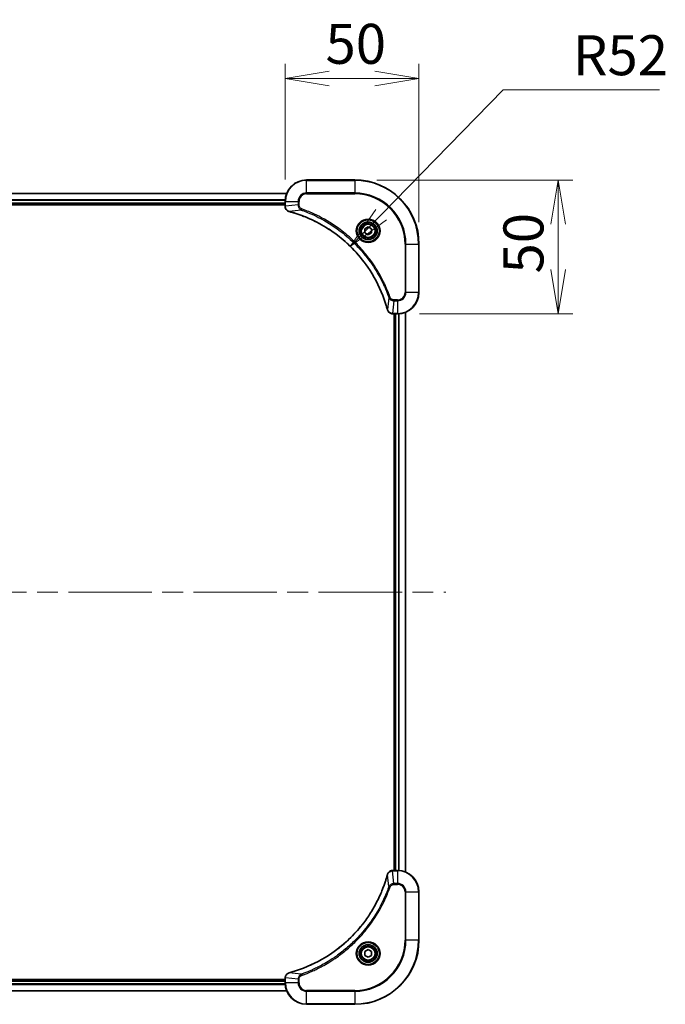
# Model space of a CAD drawing. Units: millimetres. Extents: x 80 to 9915, y 44 to 1730.
# Drawn here: x 3203 to 3444, y 267 to 635 of the extents above; entities that cross this region are included whole.
import ezdxf

# ---------------------------------------------------------------- set-up
doc = ezdxf.new("R2010")
doc.units = ezdxf.units.MM
doc.header["$LTSCALE"] = 5.5
doc.linetypes.add('CHAIN', pattern=[0.3543, 0.2362, -0.0295, 0.0591, -0.0295])
doc.layers.get('Defpoints').update_dxf_attribs({"lineweight": 25})
for name, color, linetype, lineweight in [('Centerline (ISO)', 131, 'Continuous', 18), ('Dimension (ISO)', 7, 'Continuous', 18), ('Visible (ISO)', 7, 'Continuous', 35), ('Visible Narrow (ISO)', 7, 'Continuous', 25)]:
    doc.layers.add(name, color=color, linetype=linetype, lineweight=lineweight)
doc.styles.add('Note Text (TK)', font='MS PGothic.ttf')
doc.dimstyles.new('Default - Method 1b (TK)', dxfattribs={"dimscale": 5.5, "dimtxt": 2.5, "dimasz": 2.5, "dimexe": 1, "dimexo": 1.5, "dimgap": 1, "dimtad": 1, "dimdsep": 46, "dimtxsty": 'Note Text (TK)', "dimblk": 'OPEN', "dimcen": 0.09, "dimdle": 5, "dimclrd": 100, "dimclre": 100, "dimclrt": 7, "dimadec": 1, "dimazin": 1, "dimtfac": 1, "dimtmove": 0, "dimatfit": 3, "dimldrblk": 'OPEN', "dimfxl": 1, "dimtolj": 1, "dimlwd": -1, "dimlwe": -1, "dimarcsym": 0})

# ---------------------------------------------------------------- blocks, each defined once
blk = doc.blocks.new('_Open')
at = {"color": 0, "linetype": 'ByBlock', "lineweight": -2}
for p, q in [((-1, 0.167), (0, 0)), ((-1, -0.167), (0, 0)), ((0, 0), (-1, 0))]:
    blk.add_line(p, q, dxfattribs=at)
blk = doc.blocks.new('*D59')
at = {"layer": 'Defpoints', "color": 0}
for p in [(3352.26, 613.39), (3302.26, 567.48), (3352.26, 551.48)]:
    blk.add_point(p, dxfattribs=at)
at = {"layer": 'Dimension (ISO)', "color": 100}
for p, q in [((3302.26, 575.73), (3302.26, 618.89)), ((3352.26, 559.73), (3352.26, 618.89)), ((3318.76, 613.39), (3335.76, 613.39))]:
    blk.add_line(p, q, dxfattribs=at)
at = {"layer": 'Dimension (ISO)', "color": 100, "xscale": 16.5, "yscale": 16.5, "zscale": 16.5, "rotation": 180}
blk.add_blockref('_Open', (3302.26, 613.39), dxfattribs=at)
at = {"layer": 'Dimension (ISO)', "color": 100, "xscale": 16.5, "yscale": 16.5, "zscale": 16.5}
blk.add_blockref('_Open', (3352.26, 613.39), dxfattribs=at)
at = {"layer": 'Dimension (ISO)', "color": 7, "insert": (3317.33, 626.36), "char_height": 13.75, "attachment_point": 4, "style": 'Note Text (TK)'}
blk.add_mtext('\\A1;\\fMS PGothic|b0|i0;{\\H14.9400;50', dxfattribs=at)
blk = doc.blocks.new('*D60')
at = {"layer": 'Defpoints', "color": 0}
for p in [(3328.26, 575.48), (3344.26, 525.48), (3404.26, 525.48)]:
    blk.add_point(p, dxfattribs=at)
at = {"layer": 'Dimension (ISO)', "color": 100}
for p, q in [((3336.51, 575.48), (3409.76, 575.48)), ((3404.26, 558.98), (3404.26, 541.98)), ((3352.51, 525.48), (3409.76, 525.48))]:
    blk.add_line(p, q, dxfattribs=at)
at = {"layer": 'Dimension (ISO)', "color": 100, "xscale": 16.5, "yscale": 16.5, "zscale": 16.5}
for p, rotation in [((3404.26, 575.48), 90), ((3404.26, 525.48), 270)]:
    blk.add_blockref('_Open', p, dxfattribs=dict(at, rotation=rotation))
at = {"layer": 'Dimension (ISO)', "color": 7, "insert": (3391.29, 540.55), "char_height": 13.75, "attachment_point": 4, "rotation": 90, "style": 'Note Text (TK)'}
blk.add_mtext('\\A1;\\fMS PGothic|b0|i0;{\\H14.9400;50', dxfattribs=at)
blk = doc.blocks.new('*D61')
at = {"layer": 'Defpoints', "color": 0}
for p in [(3326.6, 550.68), (3290.26, 513.48)]:
    blk.add_point(p, dxfattribs=at)
at = {"layer": 'Dimension (ISO)', "color": 100}
for p, q in [((3383.71, 609.14), (3338.13, 562.48)), ((3442.17, 609.14), (3383.71, 609.14))]:
    blk.add_line(p, q, dxfattribs=at)
at = {"layer": 'Dimension (ISO)', "color": 100, "xscale": 16.5, "yscale": 16.5, "zscale": 16.5, "rotation": 225.6686696914845}
blk.add_blockref('_Open', (3326.6, 550.68), dxfattribs=at)
at = {"layer": 'Dimension (ISO)', "color": 7, "insert": (3409.74, 622.11), "char_height": 13.75, "attachment_point": 4, "style": 'Note Text (TK)'}
blk.add_mtext('\\A1;\\fMS PGothic|b0|i0;{\\H14.9400;R52', dxfattribs=at)

msp = doc.modelspace()

# ---------------------------------------------------------------- linework, layer by layer
at = {"layer": 'Centerline (ISO)', "linetype": 'CHAIN', "ltscale": 23.990969}
msp.add_line((3034.2615, 421.4829), (3362.2615, 421.4829), dxfattribs=at)
at = {"layer": 'Visible (ISO)'}
for p, q in [((3328.2615, 575.4829), (3310.2615, 575.4829)), ((3302.8453, 570.4829), (3093.6777, 570.4829)), ((3302.2615, 567.4829), (3302.2615, 565.6518)), ((3094.2615, 566.4829), (3302.2615, 566.4829)), ((3094.2615, 566.1829), (3302.2615, 566.1829)), ((3302.2615, 565.6518), (3302.2615, 565.6365)), ((3332.0115, 557.2045), (3333.2615, 557.9262)), ((3332.0115, 555.7612), (3332.0115, 557.2045)), ((3333.2615, 555.0395), (3332.0115, 555.7612)), ((3333.2615, 557.9262), (3334.5115, 557.2045)), ((3334.5115, 555.7612), (3333.2615, 555.0395)), ((3334.5115, 557.2045), (3334.5115, 555.7612)), ((3352.2615, 533.4829), (3352.2615, 551.4829)), ((3342.4151, 525.4829), (3342.4305, 525.4829)), ((3342.4305, 525.4829), (3344.2615, 525.4829)), ((3342.9615, 525.4829), (3342.9615, 317.4829)), ((3343.2615, 525.4829), (3343.2615, 317.4829)), ((3347.2615, 316.8991), (3347.2615, 526.0667)), ((3342.4305, 317.4829), (3342.4151, 317.4829)), ((3344.2615, 317.4829), (3342.4305, 317.4829)), ((3352.2615, 291.4829), (3352.2615, 309.4829)), ((3332.0115, 287.2045), (3333.2615, 287.9262)), ((3332.0115, 285.7612), (3332.0115, 287.2045)), ((3333.2615, 287.9262), (3334.5115, 287.2045)), ((3334.5115, 287.2045), (3334.5115, 285.7612)), ((3333.2615, 285.0395), (3332.0115, 285.7612)), ((3334.5115, 285.7612), (3333.2615, 285.0395)), ((3302.2615, 276.7829), (3094.2615, 276.7829)), ((3302.2615, 276.4829), (3094.2615, 276.4829)), ((3302.2615, 277.3292), (3302.2615, 277.3139)), ((3302.2615, 277.3139), (3302.2615, 275.4829)), ((3093.6777, 272.4829), (3302.8453, 272.4829)), ((3310.2615, 267.4829), (3328.2615, 267.4829))]:
    msp.add_line(p, q, dxfattribs=at)
for centre, radius in [((3333.2615, 556.4829), 3.25), ((3333.2615, 556.4829), 2.75), ((3333.2615, 286.4829), 3.25), ((3333.2615, 286.4829), 2.75)]:
    msp.add_circle(centre, radius, dxfattribs=at)
for centre, radius, start, end in [((3310.2615, 567.4829), 8, 90, 180), ((3328.2615, 551.4829), 24, 0, 90), ((3344.2615, 533.4829), 8, 270, 0), ((3344.2615, 309.4829), 8, 0, 90), ((3328.2615, 291.4829), 24, 270, 0), ((3310.2615, 275.4829), 8, 180, 270)]:
    msp.add_arc(centre, radius, start, end, dxfattribs=at)
for points, knots in [([(3302.2615, 565.6365), (3302.2615, 565.3759), (3302.3131, 565.1155), (3302.5162, 564.6224), (3302.6724, 564.3919), (3303.0179, 564.0562), (3303.191, 563.9343), (3303.4951, 563.7845), (3303.6176, 563.7385), (3303.743, 563.7049)], [-0.196787795, -0.196787795, -0.196787795, -0.196787795, -0.138164041, -0.138164041, -0.076757801, -0.076757801, -0.029522231, -0.029522231, 0, 0, 0, 0]), ([(3303.743, 563.7049), (3303.755, 563.7017), (3303.767, 563.6984), (3303.7911, 563.6919), (3303.8032, 563.6887), (3303.8153, 563.6854)], [0.00000000006, 0.00000000006, 0.00000000006, 0.00000000006, 0.00379309206, 0.00379309206, 0.00758618406, 0.00758618406, 0.00758618406, 0.00758618406]), ([(3303.8153, 563.6854), (3304.024, 563.629), (3304.2324, 563.5714), (3304.6396, 563.456), (3304.8384, 563.3984), (3305.4408, 563.2198), (3305.8433, 563.0952), (3306.7654, 562.7974), (3307.284, 562.6208), (3308.2942, 562.2589), (3308.7861, 562.0742), (3309.9976, 561.5982), (3310.7138, 561.2982), (3312.3447, 560.5716), (3313.2546, 560.1341), (3315.3164, 559.0677), (3316.4589, 558.4208), (3319.0268, 556.8357), (3320.4341, 555.8683), (3323.7367, 553.3502), (3325.5779, 551.7287), (3329.4484, 547.8018), (3331.4073, 545.427), (3335.3971, 539.6108), (3337.2723, 536.0632), (3339.1038, 531.3591), (3339.4587, 530.3579), (3339.9559, 528.8057), (3340.1204, 528.2618), (3340.3401, 527.4895), (3340.4029, 527.2633), (3340.4641, 527.0366)], [0, 0, 0, 0, 0.06549657, 0.06549657, 0.12817861, 0.12817861, 0.2557943, 0.2557943, 0.42169471, 0.42169471, 0.58081118, 0.58081118, 0.81593963, 0.81593963, 1.12160661, 1.12160661, 1.51897368, 1.51897368, 2.03555087, 2.03555087, 2.7767893, 2.7767893, 3.70555522, 3.70555522, 4.91295092, 4.91295092, 5.23453446, 5.23453446, 5.40661912, 5.40661912, 5.47772979, 5.47772979, 5.47772979, 5.47772979]), ([(3340.4641, 527.0366), (3340.4673, 527.0245), (3340.4706, 527.0124), (3340.4771, 526.9883), (3340.4803, 526.9763), (3340.4835, 526.9643)], [0, 0, 0, 0, 0.003793092, 0.003793092, 0.007586184, 0.007586184, 0.007586184, 0.007586184]), ([(3340.4835, 526.9643), (3340.5316, 526.7854), (3340.6048, 526.6125), (3340.8543, 526.1973), (3341.0664, 525.9761), (3341.6402, 525.5988), (3342.0273, 525.4829), (3342.4151, 525.4829)], [-0.196787795, -0.196787795, -0.196787795, -0.196787795, -0.154661595, -0.154661595, -0.087259675, -0.087259675, 0, 0, 0, 0]), ([(3342.4151, 317.4829), (3342.1546, 317.4829), (3341.8941, 317.4313), (3341.401, 317.2281), (3341.1706, 317.072), (3340.8348, 316.7265), (3340.7129, 316.5534), (3340.5632, 316.2492), (3340.5172, 316.1268), (3340.4835, 316.0014)], [-0.196787795, -0.196787795, -0.196787795, -0.196787795, -0.138164041, -0.138164041, -0.076757801, -0.076757801, -0.029522231, -0.029522231, 0, 0, 0, 0]), ([(3340.4641, 315.9291), (3340.4077, 315.7203), (3340.35, 315.5119), (3340.2346, 315.1048), (3340.177, 314.906), (3339.9985, 314.3036), (3339.8739, 313.9011), (3339.576, 312.9789), (3339.3994, 312.4604), (3339.0375, 311.4502), (3338.8528, 310.9583), (3338.3769, 309.7468), (3338.0769, 309.0306), (3337.3503, 307.3997), (3336.9127, 306.4898), (3335.8463, 304.428), (3335.1994, 303.2855), (3333.6143, 300.7176), (3332.6469, 299.3103), (3330.1288, 296.0077), (3328.5073, 294.1665), (3324.5805, 290.296), (3322.2057, 288.3371), (3316.3894, 284.3472), (3312.8419, 282.472), (3308.1377, 280.6406), (3307.1365, 280.2857), (3305.5844, 279.7885), (3305.0404, 279.624), (3304.2682, 279.4042), (3304.0419, 279.3415), (3303.8153, 279.2803)], [0, 0, 0, 0, 0.06549657, 0.06549657, 0.12817861, 0.12817861, 0.2557943, 0.2557943, 0.42169471, 0.42169471, 0.58081118, 0.58081118, 0.81593963, 0.81593963, 1.12160661, 1.12160661, 1.51897368, 1.51897368, 2.03555087, 2.03555087, 2.7767893, 2.7767893, 3.70555522, 3.70555522, 4.91295092, 4.91295092, 5.23453446, 5.23453446, 5.40661912, 5.40661912, 5.47772979, 5.47772979, 5.47772979, 5.47772979]), ([(3340.4835, 316.0014), (3340.4803, 315.9894), (3340.4771, 315.9774), (3340.4706, 315.9533), (3340.4673, 315.9412), (3340.4641, 315.9291)], [0.00000000006, 0.00000000006, 0.00000000006, 0.00000000006, 0.00379309206, 0.00379309206, 0.00758618406, 0.00758618406, 0.00758618406, 0.00758618406]), ([(3303.743, 279.2609), (3303.564, 279.2128), (3303.3912, 279.1396), (3302.976, 278.8901), (3302.7547, 278.678), (3302.3775, 278.1042), (3302.2615, 277.717), (3302.2615, 277.3292)], [-0.196787795, -0.196787795, -0.196787795, -0.196787795, -0.154661595, -0.154661595, -0.087259675, -0.087259675, 0, 0, 0, 0]), ([(3303.8153, 279.2803), (3303.8032, 279.277), (3303.7911, 279.2738), (3303.767, 279.2673), (3303.755, 279.2641), (3303.743, 279.2609)], [0, 0, 0, 0, 0.003793092, 0.003793092, 0.007586184, 0.007586184, 0.007586184, 0.007586184])]:
    msp.add_open_spline(points, degree=3, knots=knots, dxfattribs=at)
at = {"layer": 'Visible Narrow (ISO)'}
for p, q in [((3310.2615, 575.3364), (3310.2615, 575.4829)), ((3310.2615, 575.3364), (3328.2615, 575.3364)), ((3310.2615, 570.6293), (3310.2615, 575.3364)), ((3328.2615, 575.3364), (3328.2615, 575.4829)), ((3328.2615, 575.3364), (3328.2615, 570.6293)), ((3093.6963, 570.4365), (3302.8267, 570.4365)), ((3310.2615, 570.6293), (3310.2615, 570.2758)), ((3328.2615, 570.6293), (3310.2615, 570.6293)), ((3310.2615, 570.2758), (3328.2615, 570.2758)), ((3328.2615, 570.2758), (3328.2615, 570.6293)), ((3302.2811, 568.0428), (3094.2419, 568.0428)), ((3094.2512, 567.8892), (3302.2718, 567.8892)), ((3302.2615, 566.7829), (3094.2615, 566.7829)), ((3302.2615, 567.4829), (3302.408, 567.4829)), ((3302.408, 565.6518), (3302.408, 567.4829)), ((3302.408, 567.4829), (3307.1151, 567.4829)), ((3307.1151, 567.4829), (3307.1151, 566.1458)), ((3307.1151, 567.4829), (3307.4686, 567.4829)), ((3307.4686, 566.1458), (3307.4686, 567.4829)), ((3302.408, 565.6518), (3302.2615, 565.6518)), ((3307.1151, 566.1458), (3302.408, 565.6518)), ((3308.2908, 564.2451), (3303.8232, 563.7144)), ((3307.1151, 566.1458), (3307.4686, 566.1458)), ((3308.2908, 564.2451), (3308.4442, 564.6777)), ((3347.0544, 551.4829), (3347.0544, 533.4829)), ((3347.408, 551.4829), (3347.0544, 551.4829)), ((3347.408, 533.4829), (3347.408, 551.4829)), ((3347.408, 551.4829), (3352.1151, 551.4829)), ((3352.1151, 551.4829), (3352.1151, 533.4829)), ((3352.1151, 551.4829), (3352.2615, 551.4829)), ((3347.408, 533.4829), (3347.0544, 533.4829)), ((3352.1151, 533.4829), (3347.408, 533.4829)), ((3352.1151, 533.4829), (3352.2615, 533.4829)), ((3341.0237, 531.5122), (3340.493, 527.0445)), ((3341.0237, 531.5122), (3341.4563, 531.6656)), ((3342.9244, 530.3364), (3342.4305, 525.6293)), ((3344.2615, 530.69), (3342.9244, 530.69)), ((3342.9244, 530.3364), (3342.9244, 530.69)), ((3342.9244, 530.3364), (3344.2615, 530.3364)), ((3344.2615, 530.3364), (3344.2615, 530.69)), ((3344.2615, 530.3364), (3344.2615, 525.6293)), ((3344.2615, 525.6293), (3342.4305, 525.6293)), ((3342.4305, 525.4829), (3342.4305, 525.6293)), ((3343.5615, 317.4829), (3343.5615, 525.4829)), ((3344.2615, 525.6293), (3344.2615, 525.4829)), ((3344.621, 525.4909), (3344.621, 317.4748)), ((3344.8515, 317.4611), (3344.8515, 525.5046)), ((3347.192, 526.0389), (3347.192, 316.9268)), ((3342.4305, 317.3364), (3342.4305, 317.4829)), ((3342.4305, 317.3364), (3344.2615, 317.3364)), ((3342.9244, 312.6293), (3342.4305, 317.3364)), ((3344.2615, 317.4829), (3344.2615, 317.3364)), ((3344.2615, 317.3364), (3344.2615, 312.6293)), ((3341.0237, 311.4535), (3340.493, 315.9212)), ((3341.0237, 311.4535), (3341.4563, 311.3001)), ((3344.2615, 312.6293), (3342.9244, 312.6293)), ((3342.9244, 312.6293), (3342.9244, 312.2758)), ((3342.9244, 312.2758), (3344.2615, 312.2758)), ((3344.2615, 312.6293), (3344.2615, 312.2758)), ((3347.0544, 309.4829), (3347.0544, 291.4829)), ((3347.408, 309.4829), (3347.0544, 309.4829)), ((3347.408, 291.4829), (3347.408, 309.4829)), ((3347.408, 309.4829), (3352.1151, 309.4829)), ((3352.1151, 309.4829), (3352.2615, 309.4829)), ((3352.1151, 309.4829), (3352.1151, 291.4829)), ((3347.0544, 291.4829), (3347.408, 291.4829)), ((3352.1151, 291.4829), (3347.408, 291.4829)), ((3352.1151, 291.4829), (3352.2615, 291.4829)), ((3094.2615, 276.1829), (3302.2615, 276.1829)), ((3302.2615, 277.3139), (3302.408, 277.3139)), ((3302.408, 275.4829), (3302.408, 277.3139)), ((3307.1151, 276.82), (3302.408, 277.3139)), ((3308.2908, 278.7207), (3303.8232, 279.2513)), ((3307.1151, 276.82), (3307.1151, 275.4829)), ((3307.1151, 276.82), (3307.4686, 276.82)), ((3307.4686, 275.4829), (3307.4686, 276.82)), ((3308.2908, 278.7207), (3308.4442, 278.288)), ((3302.8267, 272.5292), (3093.6963, 272.5292)), ((3094.2419, 274.9229), (3302.2811, 274.9229)), ((3302.2718, 275.0765), (3094.2512, 275.0765)), ((3302.408, 275.4829), (3302.2615, 275.4829)), ((3307.1151, 275.4829), (3302.408, 275.4829)), ((3307.1151, 275.4829), (3307.4686, 275.4829)), ((3328.2615, 272.69), (3310.2615, 272.69)), ((3310.2615, 272.3364), (3310.2615, 272.69)), ((3310.2615, 272.3364), (3328.2615, 272.3364)), ((3310.2615, 267.6293), (3310.2615, 272.3364)), ((3328.2615, 272.3364), (3328.2615, 272.69)), ((3328.2615, 272.3364), (3328.2615, 267.6293)), ((3328.2615, 267.6293), (3310.2615, 267.6293)), ((3310.2615, 267.6293), (3310.2615, 267.4829)), ((3328.2615, 267.6293), (3328.2615, 267.4829))]:
    msp.add_line(p, q, dxfattribs=at)
for centre, radius in [((3333.2615, 556.4829), 4.4571), ((3333.2615, 556.4829), 4.1036), ((3333.2615, 556.4829), 3.3964), ((3333.2615, 556.4829), 2.45), ((3333.2615, 286.4829), 4.4571), ((3333.2615, 286.4829), 4.1036), ((3333.2615, 286.4829), 3.3964), ((3333.2615, 286.4829), 2.45)]:
    msp.add_circle(centre, radius, dxfattribs=at)
for centre, radius, start, end in [((3310.2615, 567.4829), 7.8536, 90, 180), ((3328.2615, 551.4829), 23.8536, 0, 90), ((3310.2615, 567.4829), 3.1464, 90, 180), ((3310.2615, 567.4829), 2.7929, 90, 180), ((3328.2615, 551.4829), 19.1464, 0, 90), ((3328.2615, 551.4829), 18.7929, 0, 90), ((3344.2615, 533.4829), 2.7929, 270, 0), ((3344.2615, 533.4829), 7.8536, 270, 0), ((3344.2615, 533.4829), 3.1464, 270, 0), ((3344.2615, 309.4829), 7.8536, 0, 90), ((3344.2615, 309.4829), 3.1464, 0, 90), ((3344.2615, 309.4829), 2.7929, 0, 90), ((3328.2615, 291.4829), 18.7929, 270, 0), ((3328.2615, 291.4829), 23.8536, 270, 0), ((3328.2615, 291.4829), 19.1464, 270, 0), ((3310.2615, 275.4829), 7.8536, 180, 270), ((3310.2615, 275.4829), 3.1464, 180, 270), ((3310.2615, 275.4829), 2.7929, 180, 270)]:
    msp.add_arc(centre, radius, start, end, dxfattribs=at)
for centre, major_axis, ratio, start_param, end_param in [((3302.7615, 565.6365), (-0.5, 0), 0.00935385, 0, 0.78591171), ((3303.8726, 564.1878), (-0.1296, -0.4829), 0.14287502, 5.88309318, 6.28318531), ((3303.9456, 564.1681), (-0.1303, -0.4827), 0.00038233, 0, 0.34837257), ((3340.9468, 527.1669), (-0.4827, -0.1303), 0.00038233, 5.93481277, 6.28318534), ((3340.9664, 527.094), (-0.4829, -0.1296), 0.14287502, 0, 0.40009213), ((3342.4151, 525.9829), (0, -0.5), 0.00935385, 5.4972736, 6.28318531), ((3342.4151, 316.9829), (0, 0.5), 0.00935385, 0, 0.78591171), ((3340.9468, 315.7988), (-0.4827, 0.1303), 0.00038233, 0, 0.34837257), ((3340.9664, 315.8717), (-0.4829, 0.1296), 0.14287502, 5.88309318, 6.28318531), ((3302.7615, 277.3292), (-0.5, 0), 0.00935385, 5.4972736, 6.28318531), ((3303.8726, 278.778), (-0.1296, 0.4829), 0.14287502, 0, 0.40009213), ((3303.9456, 278.7976), (-0.1303, 0.4827), 0.00038233, 5.93481276, 6.28318533)]:
    msp.add_ellipse(centre, major_axis=major_axis, ratio=ratio, start_param=start_param, end_param=end_param, dxfattribs=at)
for points, knots in [([(3302.4081, 565.6332), (3302.4081, 565.6363), (3302.4081, 565.6394), (3302.408, 565.6456), (3302.408, 565.6487), (3302.408, 565.6518)], [-0.00153668531, -0.00153668531, -0.00153668531, -0.00153668531, -0.00076834265, -0.00076834265, 0, 0, 0, 0]), ([(3303.7263, 563.7502), (3303.6051, 563.7956), (3303.4906, 563.8525), (3303.2124, 564.0238), (3303.0602, 564.1522), (3302.7605, 564.4863), (3302.6283, 564.7039), (3302.4552, 565.1593), (3302.4105, 565.3957), (3302.4081, 565.6332)], [0, 0, 0, 0, 0.029522231, 0.029522231, 0.076757801, 0.076757801, 0.138164041, 0.138164041, 0.196787795, 0.196787795, 0.196787795, 0.196787795]), ([(3303.8232, 563.7144), (3303.8064, 563.7205), (3303.79, 563.7265), (3303.7578, 563.7385), (3303.7419, 563.7444), (3303.7263, 563.7502)], [-0.00758618406, -0.00758618406, -0.00758618406, -0.00758618406, -0.00379309206, -0.00379309206, -0.00000000006, -0.00000000006, -0.00000000006, -0.00000000006]), ([(3340.493, 527.0445), (3340.4316, 527.2717), (3340.3692, 527.4978), (3340.1496, 528.2706), (3339.9852, 528.8149), (3339.4883, 530.3681), (3339.1335, 531.3701), (3337.3025, 536.0777), (3335.427, 539.6281), (3331.4354, 545.4488), (3329.4753, 547.8254), (3325.6022, 551.755), (3323.7596, 553.3775), (3320.4545, 555.8969), (3319.0461, 556.8648), (3316.4762, 558.4504), (3315.3328, 559.0975), (3313.2695, 560.1641), (3312.3589, 560.6016), (3310.7267, 561.3282), (3310.0099, 561.6282), (3308.7975, 562.104), (3308.3053, 562.2886), (3307.2944, 562.6504), (3306.7754, 562.8269), (3305.8526, 563.1246), (3305.4498, 563.2492), (3304.847, 563.4275), (3304.6481, 563.4851), (3304.2407, 563.6004), (3304.0324, 563.6578), (3303.8232, 563.7144)], [-5.47772979, -5.47772979, -5.47772979, -5.47772979, -5.40661912, -5.40661912, -5.23453446, -5.23453446, -4.91295092, -4.91295092, -3.70555522, -3.70555522, -2.7767893, -2.7767893, -2.03555087, -2.03555087, -1.51897368, -1.51897368, -1.12160661, -1.12160661, -0.81593963, -0.81593963, -0.58081118, -0.58081118, -0.42169471, -0.42169471, -0.2557943, -0.2557943, -0.12817861, -0.12817861, -0.06549657, -0.06549657, 0, 0, 0, 0]), ([(3307.1151, 566.1458), (3307.1174, 565.8951), (3307.1626, 565.646), (3307.3279, 565.1964), (3307.44, 564.9935), (3307.6969, 564.6695), (3307.828, 564.5402), (3308.0751, 564.3594), (3308.1784, 564.2968), (3308.2908, 564.2451)], [-0.187504168, -0.187504168, -0.187504168, -0.187504168, -0.125670471, -0.125670471, -0.069816928, -0.069816928, -0.026852665, -0.026852665, 0, 0, 0, 0]), ([(3308.4442, 564.6777), (3308.3599, 564.7076), (3308.2788, 564.7468), (3308.0802, 564.868), (3307.9697, 564.9616), (3307.7504, 565.2074), (3307.652, 565.3688), (3307.5077, 565.7336), (3307.4686, 565.9396), (3307.4686, 566.1458)], [0, 0, 0, 0, 0.026852665, 0.026852665, 0.069816928, 0.069816928, 0.125670471, 0.125670471, 0.187504168, 0.187504168, 0.187504168, 0.187504168]), ([(3308.2908, 564.2451), (3308.3859, 564.2111), (3308.4796, 564.1777), (3308.7893, 564.0659), (3309.0043, 563.9868), (3309.9684, 563.6247), (3310.7119, 563.3265), (3312.5312, 562.549), (3313.599, 562.0507), (3317.3967, 560.1241), (3320.0241, 558.4939), (3324.392, 555.2337), (3326.1973, 553.6907), (3329.0939, 550.8633), (3330.2398, 549.6351), (3332.3491, 547.1509), (3333.3192, 545.9007), (3334.9348, 543.6175), (3335.6036, 542.601), (3336.7246, 540.7646), (3337.1911, 539.9535), (3337.9692, 538.5152), (3338.2902, 537.8931), (3338.8539, 536.7466), (3339.1004, 536.224), (3339.5215, 535.2927), (3339.6997, 534.8855), (3340.0058, 534.1613), (3340.1359, 533.8451), (3340.3607, 533.2836), (3340.4567, 533.0388), (3340.6233, 532.6044), (3340.6947, 532.4151), (3340.8133, 532.095), (3340.8611, 531.9644), (3340.9472, 531.7267), (3340.9851, 531.6202), (3341.0237, 531.5122)], [-4.82621249, -4.82621249, -4.82621249, -4.82621249, -4.79590965, -4.79590965, -4.72660511, -4.72660511, -4.4843018, -4.4843018, -4.127973, -4.127973, -3.19579554, -3.19579554, -2.47873595, -2.47873595, -1.97105483, -1.97105483, -1.49272454, -1.49272454, -1.12477817, -1.12477817, -0.8417425, -0.8417425, -0.62997615, -0.62997615, -0.45517217, -0.45517217, -0.32070756, -0.32070756, -0.21727325, -0.21727325, -0.1377084, -0.1377084, -0.07650467, -0.07650467, -0.0344265, -0.0344265, 0, 0, 0, 0]), ([(3341.4563, 531.6656), (3341.418, 531.7738), (3341.3793, 531.8818), (3341.2927, 532.1216), (3341.2445, 532.2534), (3341.125, 532.5762), (3341.0531, 532.7672), (3340.8852, 533.2053), (3340.7885, 533.4523), (3340.562, 534.0187), (3340.4309, 534.3376), (3340.1224, 535.0681), (3339.9429, 535.4789), (3339.5185, 536.4184), (3339.27, 536.9455), (3338.7019, 538.1021), (3338.3784, 538.7296), (3337.594, 540.1805), (3337.1236, 540.9987), (3335.9934, 542.8511), (3335.3191, 543.8765), (3333.6899, 546.1796), (3332.7116, 547.4408), (3330.5843, 549.9466), (3329.4285, 551.1854), (3326.5069, 554.0372), (3324.6859, 555.5934), (3320.2799, 558.8811), (3317.6294, 560.5248), (3313.7985, 562.4667), (3312.7214, 562.969), (3310.8862, 563.7524), (3310.1363, 564.0529), (3309.1637, 564.4176), (3308.9469, 564.4973), (3308.6346, 564.61), (3308.5395, 564.6439), (3308.4442, 564.6777)], [0, 0, 0, 0, 0.0344265, 0.0344265, 0.07650467, 0.07650467, 0.1377084, 0.1377084, 0.21727325, 0.21727325, 0.32070756, 0.32070756, 0.45517217, 0.45517217, 0.62997615, 0.62997615, 0.8417425, 0.8417425, 1.12477817, 1.12477817, 1.49272454, 1.49272454, 1.97105483, 1.97105483, 2.47873595, 2.47873595, 3.19579554, 3.19579554, 4.127973, 4.127973, 4.4843018, 4.4843018, 4.72660511, 4.72660511, 4.79590965, 4.79590965, 4.82621249, 4.82621249, 4.82621249, 4.82621249]), ([(3341.0237, 531.5122), (3341.115, 531.3137), (3341.2388, 531.1436), (3341.5631, 530.8057), (3341.7775, 530.6554), (3342.185, 530.4627), (3342.3718, 530.4036), (3342.6821, 530.3487), (3342.8031, 530.3375), (3342.9244, 530.3364)], [-0.187502416, -0.187502416, -0.187502416, -0.187502416, -0.14010274, -0.14010274, -0.077834855, -0.077834855, -0.029936483, -0.029936483, 0, 0, 0, 0]), ([(3342.9244, 530.69), (3342.8246, 530.69), (3342.7248, 530.6991), (3342.4697, 530.7461), (3342.3168, 530.7979), (3341.9903, 530.966), (3341.824, 531.0971), (3341.5906, 531.3784), (3341.5091, 531.5167), (3341.4563, 531.6656)], [0, 0, 0, 0, 0.029936483, 0.029936483, 0.077834855, 0.077834855, 0.14010274, 0.14010274, 0.187502416, 0.187502416, 0.187502416, 0.187502416]), ([(3340.5289, 526.9477), (3340.523, 526.9633), (3340.5171, 526.9791), (3340.5052, 527.0114), (3340.4991, 527.0278), (3340.493, 527.0445)], [-0.007586184, -0.007586184, -0.007586184, -0.007586184, -0.003793092, -0.003793092, 0, 0, 0, 0]), ([(3342.4118, 525.6295), (3342.0584, 525.6331), (3341.7075, 525.7311), (3341.1642, 526.0531), (3340.9536, 526.2425), (3340.6816, 526.6155), (3340.5936, 526.7747), (3340.5289, 526.9477)], [0, 0, 0, 0, 0.087259675, 0.087259675, 0.154661595, 0.154661595, 0.196787795, 0.196787795, 0.196787795, 0.196787795]), ([(3342.4305, 525.6293), (3342.4274, 525.6293), (3342.4243, 525.6294), (3342.418, 525.6294), (3342.4149, 525.6295), (3342.4118, 525.6295)], [-0.00153668531, -0.00153668531, -0.00153668531, -0.00153668531, -0.00076834266, -0.00076834266, -0.00000000001, -0.00000000001, -0.00000000001, -0.00000000001]), ([(3340.5289, 316.018), (3340.5742, 316.1393), (3340.6311, 316.2537), (3340.8024, 316.532), (3340.9309, 316.6842), (3341.2649, 316.9839), (3341.4825, 317.1161), (3341.938, 317.2891), (3342.1744, 317.3338), (3342.4118, 317.3362)], [0, 0, 0, 0, 0.029522231, 0.029522231, 0.076757801, 0.076757801, 0.138164041, 0.138164041, 0.196787795, 0.196787795, 0.196787795, 0.196787795]), ([(3342.4118, 317.3362), (3342.4149, 317.3363), (3342.418, 317.3363), (3342.4243, 317.3364), (3342.4274, 317.3364), (3342.4305, 317.3364)], [-0.00153668531, -0.00153668531, -0.00153668531, -0.00153668531, -0.00076834265, -0.00076834265, 0, 0, 0, 0]), ([(3303.8232, 279.2513), (3304.0504, 279.3128), (3304.2764, 279.3752), (3305.0492, 279.5948), (3305.5935, 279.7591), (3307.1468, 280.2561), (3308.1487, 280.6108), (3312.8563, 282.4418), (3316.4067, 284.3174), (3322.2275, 288.309), (3324.6041, 290.2691), (3328.5336, 294.1422), (3330.1561, 295.9847), (3332.6756, 299.2898), (3333.6434, 300.6983), (3335.2291, 303.2681), (3335.8761, 304.4116), (3336.9427, 306.4749), (3337.3803, 307.3855), (3338.1068, 309.0177), (3338.4068, 309.7344), (3338.8827, 310.9468), (3339.0673, 311.4391), (3339.4291, 312.45), (3339.6056, 312.9689), (3339.9032, 313.8918), (3340.0278, 314.2946), (3340.2062, 314.8974), (3340.2638, 315.0963), (3340.3791, 315.5037), (3340.4365, 315.7119), (3340.493, 315.9212)], [-5.47772979, -5.47772979, -5.47772979, -5.47772979, -5.40661912, -5.40661912, -5.23453446, -5.23453446, -4.91295092, -4.91295092, -3.70555522, -3.70555522, -2.7767893, -2.7767893, -2.03555087, -2.03555087, -1.51897368, -1.51897368, -1.12160661, -1.12160661, -0.81593963, -0.81593963, -0.58081118, -0.58081118, -0.42169471, -0.42169471, -0.2557943, -0.2557943, -0.12817861, -0.12817861, -0.06549657, -0.06549657, 0, 0, 0, 0]), ([(3340.493, 315.9212), (3340.4991, 315.9379), (3340.5052, 315.9544), (3340.5171, 315.9866), (3340.523, 316.0024), (3340.5289, 316.018)], [-0.00758618406, -0.00758618406, -0.00758618406, -0.00758618406, -0.00379309206, -0.00379309206, -0.00000000006, -0.00000000006, -0.00000000006, -0.00000000006]), ([(3341.0237, 311.4535), (3340.9897, 311.3585), (3340.9564, 311.2647), (3340.8446, 310.9551), (3340.7654, 310.7401), (3340.4034, 309.7759), (3340.1051, 309.0325), (3339.3277, 307.2132), (3338.8294, 306.1454), (3336.9028, 302.3477), (3335.2726, 299.7202), (3332.0124, 295.3524), (3330.4693, 293.5471), (3327.642, 290.6505), (3326.4138, 289.5046), (3323.9296, 287.3953), (3322.6793, 286.4252), (3320.3961, 284.8095), (3319.3797, 284.1408), (3317.5433, 283.0198), (3316.7322, 282.5533), (3315.2939, 281.7751), (3314.6718, 281.4541), (3313.5252, 280.8905), (3313.0027, 280.644), (3312.0713, 280.2228), (3311.6641, 280.0447), (3310.9399, 279.7386), (3310.6238, 279.6085), (3310.0623, 279.3836), (3309.8174, 279.2877), (3309.383, 279.1211), (3309.1938, 279.0497), (3308.8737, 278.9311), (3308.7431, 278.8832), (3308.5053, 278.7972), (3308.3988, 278.7593), (3308.2908, 278.7207)], [-4.82621249, -4.82621249, -4.82621249, -4.82621249, -4.79590965, -4.79590965, -4.72660511, -4.72660511, -4.4843018, -4.4843018, -4.127973, -4.127973, -3.19579554, -3.19579554, -2.47873595, -2.47873595, -1.97105483, -1.97105483, -1.49272454, -1.49272454, -1.12477817, -1.12477817, -0.8417425, -0.8417425, -0.62997615, -0.62997615, -0.45517217, -0.45517217, -0.32070756, -0.32070756, -0.21727325, -0.21727325, -0.1377084, -0.1377084, -0.07650467, -0.07650467, -0.0344265, -0.0344265, 0, 0, 0, 0]), ([(3308.4442, 278.288), (3308.5524, 278.3264), (3308.6605, 278.365), (3308.9003, 278.4517), (3309.032, 278.4999), (3309.3549, 278.6194), (3309.5458, 278.6913), (3309.984, 278.8592), (3310.231, 278.9558), (3310.7973, 279.1824), (3311.1162, 279.3135), (3311.8468, 279.622), (3312.2575, 279.8014), (3313.197, 280.2259), (3313.7241, 280.4743), (3314.8807, 281.0424), (3315.5082, 281.366), (3316.9591, 282.1504), (3317.7773, 282.6207), (3319.6298, 283.7509), (3320.6551, 284.4253), (3322.9583, 286.0545), (3324.2194, 287.0328), (3326.7252, 289.1601), (3327.9641, 290.3158), (3330.8158, 293.2375), (3332.3721, 295.0585), (3335.6598, 299.4645), (3337.3034, 302.1149), (3339.2454, 305.9459), (3339.7476, 307.0229), (3340.531, 308.8582), (3340.8315, 309.6081), (3341.1962, 310.5806), (3341.276, 310.7974), (3341.3886, 311.1098), (3341.4226, 311.2049), (3341.4563, 311.3001)], [0, 0, 0, 0, 0.0344265, 0.0344265, 0.07650467, 0.07650467, 0.1377084, 0.1377084, 0.21727325, 0.21727325, 0.32070756, 0.32070756, 0.45517217, 0.45517217, 0.62997615, 0.62997615, 0.8417425, 0.8417425, 1.12477817, 1.12477817, 1.49272454, 1.49272454, 1.97105483, 1.97105483, 2.47873595, 2.47873595, 3.19579554, 3.19579554, 4.127973, 4.127973, 4.4843018, 4.4843018, 4.72660511, 4.72660511, 4.79590965, 4.79590965, 4.82621249, 4.82621249, 4.82621249, 4.82621249]), ([(3342.9244, 312.6293), (3342.6737, 312.627), (3342.4247, 312.5817), (3341.975, 312.4165), (3341.7721, 312.3044), (3341.4482, 312.0474), (3341.3189, 311.9163), (3341.138, 311.6693), (3341.0754, 311.566), (3341.0237, 311.4535)], [-0.187504168, -0.187504168, -0.187504168, -0.187504168, -0.125670471, -0.125670471, -0.069816928, -0.069816928, -0.026852665, -0.026852665, 0, 0, 0, 0]), ([(3341.4563, 311.3001), (3341.4863, 311.3845), (3341.5255, 311.4655), (3341.6466, 311.6642), (3341.7402, 311.7746), (3341.986, 311.9939), (3342.1474, 312.0923), (3342.5122, 312.2366), (3342.7183, 312.2758), (3342.9244, 312.2758)], [0, 0, 0, 0, 0.026852665, 0.026852665, 0.069816928, 0.069816928, 0.125670471, 0.125670471, 0.187504168, 0.187504168, 0.187504168, 0.187504168]), ([(3302.408, 277.3139), (3302.408, 277.317), (3302.408, 277.3201), (3302.4081, 277.3263), (3302.4081, 277.3294), (3302.4081, 277.3325)], [-0.00153668531, -0.00153668531, -0.00153668531, -0.00153668531, -0.00076834266, -0.00076834266, -0.00000000001, -0.00000000001, -0.00000000001, -0.00000000001]), ([(3302.4081, 277.3325), (3302.4117, 277.686), (3302.5097, 278.0369), (3302.8317, 278.5802), (3303.0211, 278.7908), (3303.3941, 279.0627), (3303.5533, 279.1508), (3303.7263, 279.2155)], [0, 0, 0, 0, 0.087259675, 0.087259675, 0.154661595, 0.154661595, 0.196787795, 0.196787795, 0.196787795, 0.196787795]), ([(3303.7263, 279.2155), (3303.7419, 279.2213), (3303.7578, 279.2272), (3303.79, 279.2392), (3303.8064, 279.2452), (3303.8232, 279.2513)], [-0.007586184, -0.007586184, -0.007586184, -0.007586184, -0.003793092, -0.003793092, 0, 0, 0, 0]), ([(3308.2908, 278.7207), (3308.0924, 278.6294), (3307.9222, 278.5056), (3307.5843, 278.1812), (3307.4341, 277.9669), (3307.2414, 277.5594), (3307.1822, 277.3726), (3307.1274, 277.0622), (3307.1162, 276.9413), (3307.1151, 276.82)], [-0.187502416, -0.187502416, -0.187502416, -0.187502416, -0.14010274, -0.14010274, -0.077834855, -0.077834855, -0.029936483, -0.029936483, 0, 0, 0, 0]), ([(3307.4686, 276.82), (3307.4686, 276.9197), (3307.4777, 277.0195), (3307.5247, 277.2747), (3307.5766, 277.4275), (3307.7447, 277.754), (3307.8758, 277.9204), (3308.1571, 278.1538), (3308.2953, 278.2352), (3308.4442, 278.288)], [0, 0, 0, 0, 0.029936483, 0.029936483, 0.077834855, 0.077834855, 0.14010274, 0.14010274, 0.187502416, 0.187502416, 0.187502416, 0.187502416])]:
    msp.add_open_spline(points, degree=3, knots=knots, dxfattribs=at)

# ---------------------------------------------------------------- dimensions: what is measured, and where the dimension line sits
at = {"layer": 'Dimension (ISO)', "color": 100}
for base, p1, p2, angle, picture, middle in [((3352.2615, 613.388), (3302.2615, 567.4829), (3352.2615, 551.4829), 180, '*D59', (3327.2615, 613.388)), ((3404.2615, 525.4829), (3328.2615, 575.4829), (3344.2615, 525.4829), 90, '*D60', (3404.2615, 550.4829))]:
    dim = msp.add_linear_dim(base=base, p1=p1, p2=p2, angle=angle, text='\\fMS PGothic|b0|i0;{\\H14.9400;<>', dimstyle='Default - Method 1b (TK)', override={"dimasz": 3, "dimgap": 1, "dimdec": 0, "dimtol": 0, "dimlim": 0, "dimtp": 0, "dimtm": 0, "dimtdec": 0, "dimtofl": 0, "dimatfit": 1}, dxfattribs=at)
    dim.commit()
    dim.dimension.update_dxf_attribs({"geometry": picture, "text_midpoint": middle, "dimtype": 160})
dim = msp.add_radius_dim(center=(3290.2615, 513.4829), mpoint=(3326.5994, 550.679), text='\\fMS PGothic|b0|i0;{\\H14.9400;<>', dimstyle='Default - Method 1b (TK)', override={"dimasz": 3, "dimgap": 1, "dimtih": 1, "dimtoh": 1, "dimdec": 0, "dimlfac": 1, "dimcen": 0, "dimtol": 0, "dimlim": 0, "dimtp": 0, "dimtm": 0, "dimtdec": 0, "dimtofl": 0}, dxfattribs=at)
dim.commit()
dim.dimension.update_dxf_attribs({"geometry": '*D61', "text_midpoint": (3425.9578, 609.1407), "dimtype": 164})

doc.saveas('drawing.dxf')
